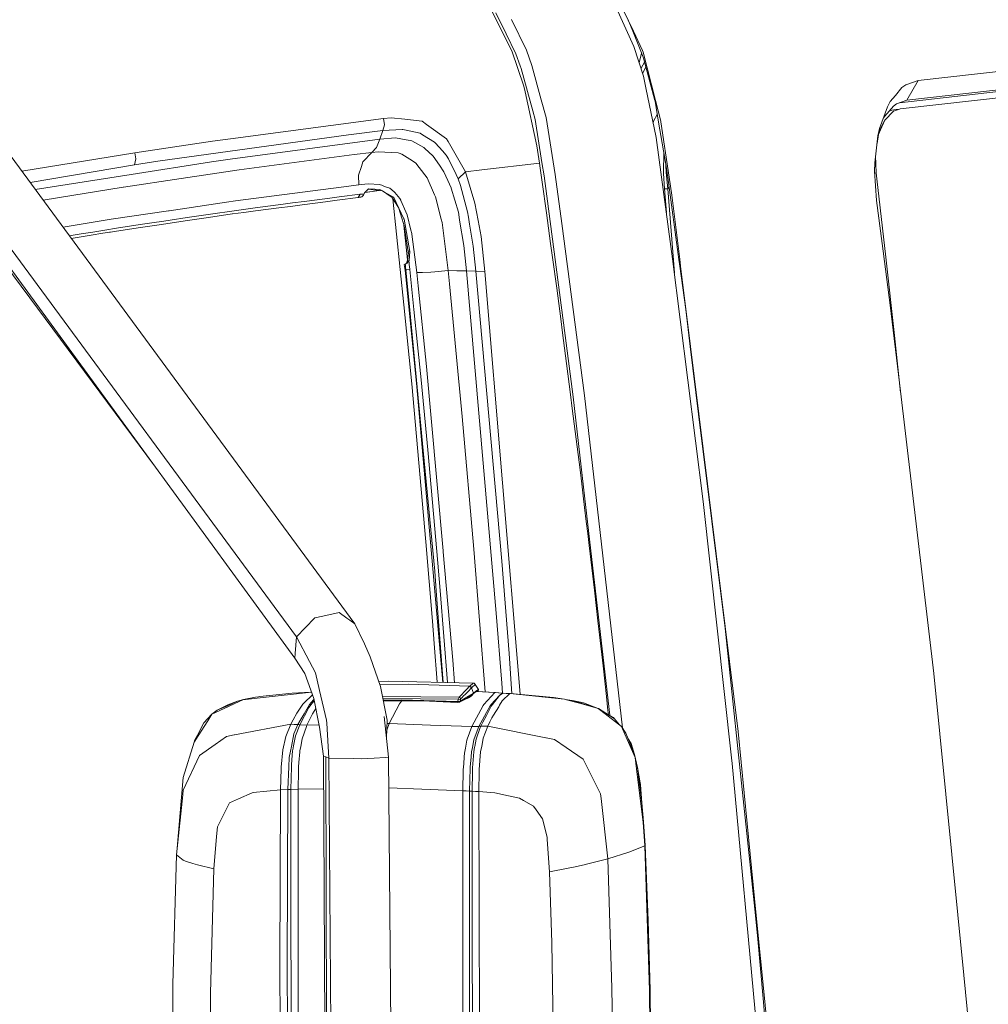
# Model space of a CAD drawing. Units: millimetres. Extents: x -324 to 5512, y 234 to 3322.
# Drawn here: x 2415 to 2813, y 2606 to 3010 of the extents above; entities that cross this region are included whole.
import ezdxf

# ---------------------------------------------------------------- set-up
doc = ezdxf.new("R2010")
doc.units = ezdxf.units.MM
doc.layers.add('1', color=7, linetype='Continuous', true_color=0xffffff)

msp = doc.modelspace()

# ---------------------------------------------------------------- linework, layer by layer
at = {"layer": '1', "color": 18, "linetype": 'Continuous', "lineweight": 13}
for p, q in [((2658.851622, 3022.124699), (2666.906355, 3005.327514)), ((2658.851622, 3022.124699), (2664.931474, 3009.612849)), ((2608.1442, 3014.98585), (2610.934323, 3009.39708)), ((2659.912048, 3015.058449), (2667.108057, 2999.021819)), ((2614.687665, 3004.154971), (2610.455929, 3012.797406)), ((2623.008384, 2997.519424), (2616.866512, 3010.061434)), ((2664.931474, 3009.612849), (2664.378734, 3010.598566)), ((3076.83052, 3009.967735), (2776.111755, 2975.895312)), ((2610.934323, 3009.39708), (2616.994953, 2997.256687)), ((2665.324649, 3008.625973), (2664.931474, 3009.612849)), ((2666.906355, 3005.327514), (2664.931474, 3009.612849)), ((2666.671394, 3005.245617), (2665.324649, 3008.625973)), ((2776.361985, 2973.379186), (3096.85917, 3009.6926)), ((2618.647276, 2996.067932), (2614.687665, 3004.154971)), ((2666.671394, 3005.245617), (2670.205815, 2996.374181)), ((2666.906355, 3005.327514), (2670.709131, 2997.397473)), ((2939.184202, 3002.673557), (2783.758922, 2985.022476)), ((2671.016528, 2986.802867), (2667.108057, 2999.021819)), ((2779.157443, 2976.936748), (2983.031703, 3000.06645)), ((2621.95467, 2982.769063), (2616.994953, 2997.256687)), ((2618.647276, 2996.067932), (2620.495429, 2991.071513)), ((2625.314532, 2991.284659), (2623.008384, 2997.519424)), ((2670.253688, 2996.254027), (2669.243269, 2992.346559)), ((2670.205815, 2996.374181), (2671.077578, 2994.186213)), ((2670.709131, 2997.397473), (2670.889868, 2996.689012)), ((2670.889868, 2996.689012), (2675.943507, 2976.88227)), ((2675.729377, 2976.850083), (2671.077578, 2994.186213)), ((2620.89484, 2989.991596), (2620.495429, 2991.071513)), ((2625.601074, 2972.5719), (2620.89484, 2989.991596)), ((2629.130973, 2977.162769), (2625.314532, 2991.284659)), ((2670.014724, 2989.934778), (2670.115603, 2990.120938)), ((2670.115603, 2990.120938), (2671.489018, 2992.652874)), ((2670.646504, 2987.959662), (2672.069163, 2990.490814)), ((2671.016528, 2986.802867), (2672.002016, 2982.052377)), ((2621.95467, 2982.769063), (2622.482894, 2980.359724)), ((2676.224483, 2961.696318), (2672.002016, 2982.052377)), ((2777.095271, 2982.164195), (2774.413927, 2978.963187)), ((2777.095271, 2982.164195), (2778.652055, 2983.254841)), ((2783.758922, 2985.022476), (2778.652055, 2983.254841)), ((2779.157443, 2976.936748), (2783.758922, 2985.022476)), ((2622.482894, 2980.359724), (2627.336024, 2958.226374)), ((2772.266312, 2976.399591), (2774.413927, 2978.963187)), ((2631.10227, 2969.868353), (2629.130973, 2977.162769)), ((2675.795896, 2976.602009), (2675.729377, 2976.850083)), ((2675.795896, 2976.602009), (2677.284522, 2967.929175)), ((2675.943507, 2976.88227), (2678.125276, 2968.331149)), ((2767.906187, 2965.325287), (2771.122558, 2974.287083)), ((2770.123048, 2970.450809), (2773.593379, 2974.576881)), ((2771.122558, 2974.287083), (2772.266312, 2976.399591)), ((2773.593379, 2974.576881), (2774.891628, 2975.478104)), ((2779.157443, 2976.936748), (2774.891628, 2975.478104)), ((2501.559543, 2961.183837), (2564.342218, 2969.446948)), ((2567.486072, 2969.788006), (2564.342218, 2969.446948)), ((2564.342218, 2969.446948), (2564.737937, 2966.931632)), ((2567.486072, 2969.788006), (2573.108362, 2969.143083)), ((2626.561834, 2969.016126), (2625.601074, 2972.5719)), ((2634.852937, 2946.512511), (2631.10227, 2969.868353)), ((2675.229712, 2968.406966), (2676.731354, 2971.151968)), ((2769.390224, 2969.460268), (2769.570826, 2969.794324)), ((2769.570826, 2969.794324), (2770.123048, 2970.450809)), ((2770.016415, 2968.842795), (2773.622943, 2972.458413)), ((2771.763839, 2972.401638), (2772.964729, 2972.95492)), ((2773.797376, 2973.058751), (2772.964729, 2972.95492)), ((2776.135816, 2973.353556), (2773.622943, 2972.458413)), ((2773.797376, 2973.058751), (2774.664326, 2973.167112)), ((2776.123768, 2973.349264), (2774.664326, 2973.167112)), ((2776.135816, 2973.353556), (2776.361985, 2973.379186)), ((2552.668775, 2762.060454), (2402.237272, 2966.513684)), ((2564.120146, 2964.513948), (2564.737937, 2966.931632)), ((2580.192046, 2968.330434), (2573.108362, 2969.143083)), ((2580.192046, 2968.330434), (2582.028052, 2967.013171)), ((2590.262784, 2961.104682), (2582.028052, 2967.013171)), ((2626.561834, 2969.016126), (2629.381998, 2951.440862)), ((2674.994927, 2967.623878), (2675.229712, 2968.406966)), ((2677.284522, 2967.929175), (2680.245592, 2950.678637)), ((2678.159235, 2968.106678), (2678.125276, 2968.331149)), ((2678.159235, 2968.106678), (2681.606395, 2945.336154)), ((2770.016415, 2968.842795), (2768.146647, 2965.084722)), ((2768.295644, 2964.866808), (2770.016415, 2968.842795)), ((2549.966369, 2962.7965), (2471.798456, 2951.932361)), ((2549.966369, 2962.7965), (2564.120146, 2964.513948)), ((2564.120146, 2964.513948), (2562.89169, 2961.04615)), ((2562.89169, 2961.04615), (2569.376996, 2961.519769)), ((2564.120146, 2964.513948), (2572.108915, 2964.962414)), ((2573.656531, 2960.755875), (2569.376996, 2961.519769)), ((2572.108915, 2964.962414), (2572.328644, 2964.974811)), ((2572.328644, 2964.974811), (2575.620281, 2964.247754)), ((2579.404908, 2963.411739), (2575.620281, 2964.247754)), ((2580.449281, 2962.775281), (2579.404908, 2963.411739)), ((2585.314354, 2959.809831), (2580.449281, 2962.775281)), ((2680.384217, 2931.193521), (2676.224483, 2961.696318)), ((2765.907182, 2951.275995), (2767.242594, 2962.400725)), ((2766.866345, 2959.26636), (2767.46182, 2962.940386)), ((2767.242594, 2962.400725), (2767.906187, 2965.325287)), ((2767.46182, 2962.940386), (2768.146647, 2965.084722)), ((2767.46182, 2962.940386), (2768.295644, 2964.866808)), ((2528.717559, 2756.789317), (2379.762439, 2959.026983)), ((2462.403486, 2955.387047), (2494.298898, 2960.108927)), ((2501.559543, 2961.183837), (2494.298898, 2960.108927)), ((2501.488419, 2952.807238), (2562.89169, 2961.04615)), ((2559.565826, 2955.531052), (2561.482987, 2957.62389)), ((2562.89169, 2961.04615), (2561.482987, 2957.62389)), ((2573.656531, 2960.755875), (2575.263543, 2960.469058)), ((2575.976147, 2960.341981), (2575.263543, 2960.469058)), ((2580.930541, 2957.613399), (2575.976147, 2960.341981)), ((2580.930541, 2957.613399), (2581.527265, 2957.050135)), ((2585.314354, 2959.809831), (2585.755011, 2959.317973)), ((2588.603867, 2956.137588), (2585.755011, 2959.317973)), ((2590.262784, 2961.104682), (2590.907423, 2959.988168)), ((2598.038046, 2947.6388), (2590.907423, 2959.988168)), ((2628.391003, 2951.081684), (2627.336024, 2958.226374)), ((2415.984182, 2947.830097), (2462.403486, 2955.387047)), ((2462.81031, 2952.872923), (2462.403486, 2955.387047)), ((2552.313233, 2954.649141), (2505.109511, 2948.362759)), ((2552.313233, 2954.649141), (2559.565826, 2955.531052)), ((2559.565826, 2955.531052), (2555.943491, 2951.745084)), ((2559.565826, 2955.531052), (2562.159511, 2955.818107)), ((2570.34689, 2955.384305), (2562.159511, 2955.818107)), ((2570.799666, 2955.240777), (2570.34689, 2955.384305)), ((2571.91599, 2954.886248), (2570.799666, 2955.240777)), ((2571.91599, 2954.886248), (2576.333812, 2952.066472)), ((2582.834883, 2955.815723), (2581.527265, 2957.050135)), ((2582.834883, 2955.815723), (2584.699964, 2954.05536)), ((2587.299442, 2950.256875), (2584.699964, 2954.05536)), ((2588.603867, 2956.137588), (2590.122996, 2954.441598)), ((2591.079785, 2952.973297), (2590.122996, 2954.441598)), ((2679.373198, 2955.761012), (2679.280041, 2946.95442)), ((2766.491322, 2947.117021), (2766.274691, 2954.337554)), ((2527.987897, 2748.027852), (2380.350856, 2950.376323)), ((2462.2154, 2950.466445), (2419.397196, 2943.19143)), ((2493.885342, 2951.704791), (2460.801045, 2946.481994)), ((2462.2154, 2950.466445), (2462.81031, 2952.872923)), ((2462.2154, 2950.466445), (2462.216499, 2950.466802)), ((2462.81031, 2952.872923), (2462.216499, 2950.466802)), ((2471.798456, 2951.932361), (2462.216499, 2950.466802)), ((2501.488419, 2952.807238), (2493.885342, 2951.704791)), ((2554.125475, 2946.231654), (2555.314062, 2949.836066)), ((2555.314062, 2949.836066), (2555.314163, 2949.836305)), ((2555.943491, 2951.745084), (2555.314163, 2949.836305)), ((2576.333812, 2952.066472), (2577.706723, 2951.190164)), ((2581.361676, 2946.381142), (2577.706723, 2951.190164)), ((2589.165492, 2947.530082), (2587.299442, 2950.256875)), ((2591.079785, 2952.973297), (2594.20172, 2946.427515)), ((2628.391003, 2951.081684), (2604.690997, 2948.393515)), ((2628.391003, 2951.081684), (2628.671816, 2949.100902)), ((2630.270651, 2945.902756), (2629.381998, 2951.440862)), ((2680.988057, 2945.244482), (2680.245592, 2950.678637)), ((2680.272042, 2950.485048), (2680.342926, 2947.377971)), ((2765.907182, 2951.275995), (2765.823839, 2947.915485)), ((2470.391073, 2826.968944), (2380.509077, 2948.049715)), ((2421.536807, 2940.283459), (2460.800624, 2946.481874)), ((2460.801045, 2946.481994), (2460.800624, 2946.481874)), ((2505.109511, 2948.362759), (2481.414283, 2944.91165)), ((2554.20748, 2942.259362), (2554.125475, 2946.231654)), ((2581.361676, 2946.381142), (2582.314758, 2945.12718)), ((2589.165492, 2947.530082), (2590.763143, 2944.003156)), ((2595.027132, 2944.696834), (2594.20172, 2946.427515)), ((2598.038046, 2947.6388), (2595.027132, 2944.696834)), ((2604.690997, 2948.393515), (2598.038046, 2947.6388)), ((2601.92929, 2934.683612), (2598.038046, 2947.6388)), ((2628.671816, 2949.100902), (2629.076196, 2946.22772)), ((2629.479399, 2943.354299), (2629.076196, 2946.22772)), ((2630.270651, 2945.902756), (2639.29992, 2877.353957)), ((2637.510782, 2926.334789), (2634.852937, 2946.512511)), ((2679.280041, 2946.95442), (2679.663627, 2940.608552)), ((2680.342926, 2947.377971), (2681.020973, 2940.646699)), ((2685.578196, 2911.644509), (2680.988057, 2945.244482)), ((2681.606395, 2945.336154), (2682.705401, 2938.076427)), ((2766.615538, 2935.837558), (2765.823839, 2947.915485)), ((2765.881171, 2947.040845), (2766.491322, 2947.117021)), ((2766.769393, 2944.754413), (2766.491322, 2947.117021)), ((2436.481906, 2937.886527), (2457.640736, 2941.27517)), ((2457.698306, 2941.283872), (2457.640736, 2941.27517)), ((2457.698306, 2941.283872), (2481.414283, 2944.91165)), ((2503.606482, 2935.684135), (2546.967516, 2941.318562)), ((2546.967516, 2941.318562), (2554.20748, 2942.259362)), ((2554.20748, 2942.259362), (2556.722513, 2942.498854)), ((2558.393846, 2942.657998), (2556.722513, 2942.498854)), ((2558.393846, 2942.657998), (2562.649047, 2942.439726)), ((2562.649047, 2942.439726), (2563.685125, 2942.050984)), ((2563.685125, 2942.050984), (2564.862671, 2941.609075)), ((2566.960613, 2940.822056), (2564.862671, 2941.609075)), ((2582.314758, 2945.12718), (2585.382423, 2938.128999)), ((2592.092281, 2941.069057), (2590.763143, 2944.003156)), ((2595.997153, 2941.92653), (2595.027132, 2944.696834)), ((2598.860277, 2931.144169), (2595.997153, 2941.92653)), ((2629.479399, 2943.354299), (2631.230993, 2930.770686)), ((2681.523059, 2941.32825), (2681.020973, 2940.646699)), ((2770.471109, 2912.627747), (2766.769393, 2944.754413)), ((2436.481906, 2937.886527), (2424.750013, 2935.916352)), ((2541.376727, 2936.704686), (2546.148706, 2937.301686)), ((2554.79818, 2938.359073), (2546.148706, 2937.301686)), ((2554.003434, 2937.062314), (2554.79818, 2938.359073)), ((2554.530749, 2937.125852), (2554.267129, 2937.094143)), ((2554.530749, 2937.125852), (2554.79444, 2937.157562)), ((2555.058012, 2937.189272), (2554.79444, 2937.157562)), ((2555.061871, 2938.390782), (2554.79818, 2938.359073)), ((2555.058951, 2937.189749), (2555.058012, 2937.189272)), ((2555.491349, 2937.359979), (2555.058951, 2937.189749)), ((2555.325618, 2938.422611), (2555.061871, 2938.390782)), ((2555.589309, 2938.454321), (2555.325618, 2938.422611)), ((2556.204563, 2938.067367), (2555.491349, 2937.359979)), ((2555.589309, 2938.454321), (2555.852952, 2938.48603)), ((2556.448126, 2938.557675), (2555.852952, 2938.48603)), ((2556.448126, 2938.557675), (2556.204563, 2938.067367)), ((2556.494845, 2938.691428), (2556.448126, 2938.557675)), ((2556.585765, 2938.952258), (2556.494845, 2938.691428)), ((2558.261378, 2940.619042), (2556.585765, 2938.952258)), ((2562.611475, 2939.948899), (2556.789568, 2939.154987)), ((2562.546225, 2939.957275), (2556.809592, 2939.174906)), ((2560.157506, 2940.263918), (2558.161893, 2940.520081)), ((2560.826199, 2940.483263), (2558.261378, 2940.619042)), ((2560.157506, 2940.263918), (2563.911954, 2939.781955)), ((2562.900504, 2940.373233), (2560.826199, 2940.483263)), ((2568.261499, 2937.338879), (2562.900504, 2940.373233)), ((2567.591576, 2937.351754), (2563.911954, 2939.781955)), ((2566.960613, 2940.822056), (2568.738198, 2939.405134)), ((2567.591576, 2937.351754), (2567.77875, 2937.228372)), ((2567.77875, 2937.228372), (2570.504686, 2932.939103)), ((2568.261499, 2937.338879), (2568.669224, 2937.10809)), ((2572.791437, 2928.301385), (2568.669224, 2937.10809)), ((2569.073191, 2939.137986), (2568.738198, 2939.405134)), ((2569.073191, 2939.137986), (2571.032854, 2936.686566)), ((2585.382423, 2938.128999), (2585.718183, 2937.363198)), ((2585.718183, 2937.363198), (2588.041423, 2928.219726)), ((2592.157698, 2940.924933), (2592.092281, 2941.069057)), ((2595.096855, 2930.987885), (2592.157698, 2940.924933)), ((2681.020973, 2940.646699), (2679.663627, 2940.608552)), ((2679.663627, 2940.608552), (2680.43259, 2930.838815)), ((2681.020973, 2940.646699), (2683.73579, 2906.154766)), ((2682.705401, 2938.076427), (2685.965402, 2911.705544)), ((2499.916136, 2935.135773), (2476.427721, 2931.645205)), ((2503.606482, 2935.684135), (2499.916136, 2935.135773)), ((2512.671984, 2932.920387), (2522.254345, 2934.21953)), ((2521.418256, 2932.797006), (2526.200096, 2933.422974)), ((2522.254345, 2934.21953), (2527.040153, 2934.855035)), ((2526.200096, 2933.422974), (2530.981988, 2934.048822)), ((2527.040153, 2934.855035), (2531.822441, 2935.481241)), ((2540.545598, 2935.300639), (2530.981988, 2934.048822)), ((2531.822441, 2935.481241), (2541.376727, 2936.704686)), ((2540.545598, 2935.300639), (2545.327436, 2935.926726)), ((2554.003434, 2937.062314), (2545.327436, 2935.926726)), ((2554.267129, 2937.094143), (2554.003434, 2937.062314)), ((2572.783584, 2893.022826), (2568.277544, 2936.443519)), ((2571.032854, 2936.686566), (2571.466411, 2935.978821)), ((2571.548639, 2935.84471), (2571.466411, 2935.978821)), ((2571.548639, 2935.84471), (2573.532274, 2931.195071)), ((2601.92929, 2934.683612), (2603.201462, 2927.630475)), ((2766.615538, 2935.837558), (2768.936305, 2918.169072)), ((2476.217536, 2931.613853), (2452.607712, 2928.105405)), ((2476.427721, 2931.645205), (2476.217536, 2931.613853)), ((2483.839078, 2928.813627), (2488.653742, 2929.519108)), ((2488.653742, 2929.519108), (2493.464625, 2930.216363)), ((2502.289331, 2930.289915), (2492.649045, 2928.853562)), ((2493.464625, 2930.216363), (2503.075563, 2931.58572)), ((2502.289331, 2930.289915), (2502.464604, 2930.316022)), ((2502.464604, 2930.316022), (2507.072632, 2930.91934)), ((2507.875551, 2932.257464), (2503.075563, 2931.58572)), ((2511.854474, 2931.54507), (2507.072632, 2930.91934)), ((2507.875551, 2932.257464), (2512.671984, 2932.920387)), ((2521.418256, 2932.797006), (2511.854474, 2931.54507)), ((2571.990719, 2928.111365), (2570.504686, 2932.939103)), ((2574.063855, 2929.949096), (2573.532274, 2931.195071)), ((2574.063855, 2929.949096), (2575.598361, 2923.710754)), ((2595.249502, 2930.071524), (2595.096855, 2930.987885)), ((2595.635412, 2927.756479), (2595.249502, 2930.071524)), ((2598.860277, 2931.144169), (2599.206573, 2928.994348)), ((2631.230993, 2930.770686), (2632.960214, 2918.183973)), ((2680.384217, 2931.193521), (2683.013125, 2911.916426)), ((2452.607712, 2928.105405), (2432.902911, 2924.835652)), ((2454.873679, 2924.416235), (2464.543792, 2925.912431)), ((2463.727927, 2924.544266), (2468.548106, 2925.262502)), ((2464.543792, 2925.912431), (2469.373258, 2926.649144)), ((2473.368457, 2925.980618), (2468.548106, 2925.262502)), ((2469.373258, 2926.649144), (2474.198839, 2927.378466)), ((2473.368457, 2925.980618), (2483.008811, 2927.416971)), ((2474.198839, 2927.378466), (2476.906864, 2927.781513)), ((2483.839078, 2928.813627), (2476.906864, 2927.781513)), ((2487.828991, 2928.135445), (2483.008811, 2927.416971)), ((2487.828991, 2928.135445), (2492.649045, 2928.853562)), ((2572.824279, 2925.403288), (2571.990719, 2928.111365)), ((2572.729044, 2925.712687), (2574.237444, 2911.482084)), ((2572.846392, 2928.184083), (2572.791437, 2928.301385)), ((2574.554591, 2914.753726), (2572.824279, 2925.403288)), ((2575.229572, 2914.86161), (2572.846392, 2928.184083)), ((2588.041423, 2928.219726), (2588.394782, 2926.82915)), ((2588.793552, 2924.581697), (2588.394782, 2926.82915)), ((2597.356206, 2917.429617), (2595.635412, 2927.756479)), ((2599.206573, 2928.994348), (2599.665662, 2926.144173)), ((2601.121647, 2917.103222), (2599.665662, 2926.144173)), ((2604.395686, 2921.009233), (2603.201462, 2927.630475)), ((2646.802215, 2855.79603), (2637.510782, 2926.334789)), ((2435.483276, 2921.328647), (2440.340189, 2922.116568)), ((2439.554362, 2920.801928), (2444.402745, 2921.579054)), ((2440.340189, 2922.116568), (2445.188439, 2922.890952)), ((2444.402745, 2921.579054), (2449.251292, 2922.35606)), ((2445.188439, 2922.890952), (2450.032858, 2923.657349)), ((2452.022111, 2922.800234), (2449.251292, 2922.35606)), ((2454.873679, 2924.416235), (2450.032858, 2923.657349)), ((2452.022111, 2922.800234), (2452.434955, 2922.861626)), ((2452.434955, 2922.861626), (2454.087569, 2923.107913)), ((2463.727927, 2924.544266), (2454.087569, 2923.107913)), ((2575.598361, 2923.710754), (2575.964065, 2922.224214)), ((2575.964065, 2922.224214), (2575.999661, 2921.958735)), ((2575.999661, 2921.958735), (2578.101194, 2906.267932)), ((2588.793552, 2924.581697), (2590.883611, 2907.133034)), ((2606.013885, 2906.746796), (2604.395686, 2921.009233)), ((2439.554362, 2920.801928), (2436.259386, 2920.273828)), ((2598.414561, 2906.916073), (2597.356206, 2917.429617)), ((2602.237446, 2906.829408), (2601.121647, 2917.103222)), ((2632.960214, 2918.183973), (2633.742666, 2912.433555)), ((2772.264375, 2892.831853), (2768.936305, 2918.169072)), ((2574.193573, 2911.117246), (2574.590171, 2914.41541)), ((2574.446981, 2915.416031), (2574.57114, 2914.257149)), ((2575.229572, 2914.86161), (2574.554591, 2914.753726)), ((2574.590171, 2914.41541), (2574.554591, 2914.753726)), ((2574.868607, 2911.224416), (2575.229572, 2914.86161)), ((2573.340381, 2909.72977), (2572.912829, 2909.479549)), ((2572.958978, 2908.890655), (2572.912829, 2909.479549)), ((2573.062571, 2908.750227), (2572.958978, 2908.890655)), ((2573.340381, 2909.72977), (2574.019065, 2910.06296)), ((2573.340381, 2909.72977), (2573.386057, 2909.30908)), ((2573.386057, 2909.30908), (2573.469533, 2908.538869)), ((2573.834991, 2909.972591), (2573.866008, 2910.078576)), ((2573.866008, 2910.078576), (2574.113971, 2910.925796)), ((2574.019065, 2910.06296), (2574.105321, 2910.171559)), ((2574.105321, 2910.171559), (2574.789005, 2911.033323)), ((2574.113971, 2910.925796), (2574.193573, 2911.117246)), ((2574.113971, 2910.925796), (2574.789005, 2911.033323)), ((2574.868607, 2911.224416), (2574.193573, 2911.117246)), ((2574.789005, 2911.033323), (2574.868607, 2911.224416)), ((2574.877499, 2910.219124), (2574.789005, 2911.033323)), ((2574.961083, 2909.448674), (2574.877499, 2910.219124)), ((2574.961083, 2909.448674), (2575.044612, 2908.678463)), ((2633.742666, 2912.433555), (2635.439297, 2899.841717)), ((2695.509358, 2812.286547), (2683.013125, 2911.916426)), ((2685.578196, 2911.644509), (2685.960157, 2908.848575)), ((2685.960157, 2908.848575), (2688.384427, 2891.10308)), ((2686.311661, 2908.904841), (2685.965402, 2911.705544)), ((2686.311661, 2908.904841), (2690.381719, 2875.981024)), ((2774.02745, 2880.484751), (2770.471109, 2912.627747)), ((2573.232969, 2907.177379), (2573.062571, 2908.750227)), ((2573.232969, 2907.177379), (2573.598555, 2907.34773)), ((2578.109509, 2859.313062), (2573.232969, 2907.177379)), ((2573.469533, 2908.538869), (2573.592914, 2907.399228)), ((2573.598555, 2907.34773), (2573.592914, 2907.399228)), ((2573.598555, 2907.34773), (2573.953768, 2907.397559)), ((2575.17275, 2890.886119), (2573.598555, 2907.34773)), ((2575.115474, 2907.485535), (2573.953768, 2907.397559)), ((2575.167993, 2907.538703), (2575.044612, 2908.678463)), ((2575.115474, 2907.485535), (2575.173883, 2907.484701)), ((2575.173883, 2907.484701), (2575.167993, 2907.538703)), ((2576.893186, 2891.03668), (2575.173883, 2907.484701)), ((2578.101194, 2906.267932), (2580.421975, 2906.284979)), ((2578.101194, 2906.267932), (2578.663526, 2900.834968)), ((2580.421975, 2906.284979), (2583.745396, 2906.483939)), ((2585.398948, 2906.583121), (2583.745396, 2906.483939)), ((2590.883611, 2907.133034), (2585.398948, 2906.583121)), ((2590.883611, 2907.133034), (2591.426714, 2901.682427)), ((2594.458645, 2907.013228), (2590.883611, 2907.133034)), ((2598.414561, 2906.916073), (2594.458645, 2907.013228)), ((2598.414561, 2906.916073), (2610.656863, 2766.450456)), ((2602.237446, 2906.829408), (2598.414561, 2906.916073)), ((2612.984909, 2787.894776), (2602.237446, 2906.829408)), ((2606.013885, 2906.746796), (2602.237446, 2906.829408)), ((2606.013885, 2906.746796), (2620.462294, 2733.224716)), ((2578.663526, 2900.834968), (2582.087727, 2867.749384)), ((2591.426714, 2901.682427), (2596.637359, 2847.235492)), ((2635.439297, 2899.841717), (2637.113517, 2887.246778)), ((2575.94773, 2860.615304), (2572.783584, 2893.022826)), ((2776.447905, 2857.599666), (2772.264375, 2892.831853)), ((2576.549636, 2876.489213), (2575.17275, 2890.886119)), ((2576.893186, 2891.03668), (2578.359923, 2876.648834)), ((2690.251468, 2875.958374), (2688.384427, 2891.10308)), ((2637.113517, 2887.246778), (2637.870727, 2881.49338)), ((2637.870727, 2881.49338), (2639.512358, 2868.893555)), ((2578.359923, 2876.648834), (2579.792535, 2862.256101)), ((2642.213805, 2855.232766), (2639.29992, 2877.353957)), ((2774.02745, 2880.484751), (2776.513208, 2857.0497)), ((2576.549636, 2876.489213), (2577.926448, 2862.092307)), ((2693.671657, 2848.215392), (2690.251468, 2875.958374)), ((2693.811638, 2848.235658), (2690.381719, 2875.981024)), ((2639.512358, 2868.893555), (2641.131571, 2856.290629)), ((2582.087727, 2867.749384), (2583.994126, 2846.496036)), ((2578.945996, 2828.183701), (2575.94773, 2860.615304)), ((2580.680197, 2833.297899), (2577.926448, 2862.092307)), ((2579.792535, 2862.256101), (2582.556082, 2833.456686)), ((2578.109509, 2859.313062), (2588.724594, 2738.07868)), ((2790.212287, 2741.679123), (2776.447905, 2857.599666)), ((2641.131571, 2856.290629), (2641.863598, 2850.53449)), ((2645.494474, 2826.607993), (2642.213805, 2855.232766)), ((2646.802215, 2855.79603), (2662.432124, 2719.422175)), ((2641.863598, 2850.53449), (2643.450221, 2837.926915)), ((2693.811638, 2848.235658), (2709.926067, 2717.882862)), ((2583.994126, 2846.496036), (2588.873854, 2792.098215)), ((2601.464218, 2792.746356), (2596.637359, 2847.235492)), ((2693.671657, 2848.215392), (2704.505054, 2760.339489)), ((2643.450221, 2837.926915), (2645.014419, 2825.316718)), ((2585.419273, 2783.742121), (2580.680197, 2833.297899)), ((2582.556082, 2833.456686), (2586.251168, 2791.87124)), ((2581.77829, 2795.729211), (2578.945996, 2828.183701)), ((2645.014419, 2825.316718), (2645.72121, 2819.557836)), ((2645.494474, 2826.607993), (2647.823317, 2806.288412)), ((2645.72121, 2819.557836), (2646.314873, 2814.690521)), ((2646.314873, 2814.690521), (2646.905093, 2809.822967)), ((2707.157715, 2707.163146), (2695.509358, 2812.286547)), ((2646.905093, 2809.822967), (2647.599263, 2804.063013)), ((2647.599263, 2804.063013), (2648.182301, 2799.194506)), ((2657.182638, 2724.62721), (2647.823317, 2806.288412)), ((2584.444447, 2763.253382), (2581.77829, 2795.729211)), ((2648.182301, 2799.194506), (2648.761897, 2794.325521)), ((2586.251168, 2791.87124), (2587.67896, 2775.802901)), ((2588.90695, 2791.728666), (2588.873854, 2792.098215)), ((2588.90695, 2791.728666), (2592.899641, 2747.218957)), ((2601.464218, 2792.746356), (2606.087411, 2734.162258)), ((2648.761897, 2794.325521), (2649.443446, 2788.564375)), ((2612.984909, 2787.894776), (2615.979528, 2749.907604)), ((2649.443446, 2788.564375), (2650.919942, 2775.942734)), ((2585.419273, 2783.742121), (2586.026883, 2775.689533)), ((2588.864523, 2738.075316), (2586.026883, 2775.689533)), ((2587.67896, 2775.802901), (2590.681125, 2738.031641)), ((2650.919942, 2775.942734), (2652.374117, 2763.31847)), ((2536.112545, 2764.388731), (2528.717559, 2756.789317)), ((2536.112545, 2764.388731), (2536.248658, 2764.528563)), ((2539.517312, 2765.247872), (2536.248658, 2764.528563)), ((2539.517312, 2765.247872), (2546.169693, 2766.711762)), ((2546.169693, 2766.711762), (2549.352052, 2764.43415)), ((2549.352052, 2764.43415), (2550.527567, 2763.59289)), ((2552.668775, 2762.060454), (2550.527567, 2763.59289)), ((2612.89159, 2737.808636), (2610.656863, 2766.450456)), ((2552.668775, 2762.060454), (2556.578608, 2753.965369)), ((2584.444447, 2763.253382), (2585.151037, 2754.067471)), ((2652.374117, 2763.31847), (2653.030543, 2757.554283)), ((2704.505054, 2760.339489), (2707.94542, 2727.746835)), ((2528.717559, 2756.789317), (2528.152501, 2750.004223)), ((2528.717559, 2756.789317), (2534.011386, 2746.61099)), ((2653.030543, 2757.554283), (2654.45192, 2744.926086)), ((2556.578608, 2753.965369), (2558.899092, 2748.606494)), ((2585.151037, 2754.067471), (2586.376758, 2738.135128)), ((2527.987897, 2748.027852), (2528.152501, 2750.004223)), ((2527.987897, 2748.027852), (2532.145729, 2741.722217)), ((2558.899092, 2748.606494), (2563.197354, 2736.409953)), ((2617.082992, 2733.466036), (2615.979528, 2749.907604)), ((2536.42809, 2741.963973), (2534.011386, 2746.61099)), ((2592.899641, 2747.218957), (2593.54246, 2737.962848)), ((2654.45192, 2744.926086), (2655.850856, 2732.295564)), ((2535.769521, 2731.440595), (2532.145729, 2741.722217)), ((2538.137561, 2734.778753), (2536.42809, 2741.963973)), ((2790.212287, 2741.679123), (2802.476926, 2617.936542)), ((2562.458673, 2738.505999), (2566.584727, 2738.610974)), ((2562.911611, 2737.220765), (2574.624097, 2737.386396)), ((2565.959541, 2722.580185), (2563.197354, 2736.409953)), ((2601.245819, 2737.777641), (2566.584727, 2738.610974)), ((2599.756209, 2736.574462), (2574.624097, 2737.386396)), ((2595.367348, 2732.065668), (2598.627655, 2735.329857)), ((2599.672629, 2736.490121), (2598.627655, 2735.329857)), ((2600.491015, 2735.916486), (2598.931028, 2734.201661)), ((2599.756209, 2736.574462), (2599.672629, 2736.490121)), ((2599.672629, 2736.490121), (2600.491015, 2735.916486)), ((2601.245819, 2737.777641), (2599.756209, 2736.574462)), ((2599.756209, 2736.574462), (2600.572324, 2735.998979)), ((2600.572324, 2735.998979), (2600.491015, 2735.916486)), ((2600.491015, 2735.916486), (2601.269378, 2733.612826)), ((2602.020389, 2737.178555), (2600.572324, 2735.998979)), ((2601.245819, 2737.777641), (2601.534484, 2737.718931)), ((2601.534484, 2737.718931), (2601.828648, 2737.480154)), ((2602.020389, 2737.178555), (2601.828648, 2737.480154)), ((2602.020389, 2737.178555), (2603.359094, 2735.155692)), ((2603.359094, 2735.155692), (2602.670891, 2734.801879)), ((2603.383472, 2735.16517), (2603.05043, 2735.622101)), ((2603.383472, 2735.16517), (2603.186761, 2734.330023)), ((2603.383472, 2735.16517), (2603.359094, 2735.155692)), ((2613.166984, 2733.730309), (2612.89159, 2737.808636)), ((2511.928141, 2731.993845), (2506.968279, 2731.032362)), ((2506.968279, 2731.032362), (2507.822514, 2731.125226)), ((2513.746836, 2731.767764), (2507.822514, 2731.125226)), ((2511.928141, 2731.993845), (2513.048412, 2732.235661)), ((2513.048412, 2732.235661), (2513.716914, 2732.305458)), ((2513.716914, 2732.305458), (2526.94024, 2733.685305)), ((2534.847402, 2734.056881), (2513.746836, 2731.767764)), ((2526.94024, 2733.685305), (2534.541236, 2734.144202)), ((2535.20719, 2733.03607), (2531.688949, 2729.554227)), ((2534.811742, 2734.158058), (2534.541236, 2734.144202)), ((2535.832367, 2731.120492), (2534.594844, 2729.680708)), ((2538.066037, 2719.743481), (2535.769521, 2731.440595)), ((2538.137561, 2734.778753), (2541.034198, 2722.602954)), ((2564.008116, 2732.350614), (2595.367348, 2732.065668)), ((2564.17593, 2731.5104), (2595.007738, 2731.23025)), ((2595.007738, 2731.23025), (2594.862087, 2730.280927)), ((2595.367348, 2732.065668), (2595.007738, 2731.23025)), ((2595.007738, 2731.23025), (2595.954797, 2730.98444)), ((2595.367348, 2732.065668), (2596.136546, 2731.441667)), ((2595.640337, 2730.123213), (2599.298848, 2731.71108)), ((2596.017054, 2731.225124), (2595.954797, 2730.98444)), ((2596.064171, 2731.329849), (2596.017054, 2731.225124)), ((2596.064171, 2731.329849), (2596.105611, 2731.398991)), ((2596.136546, 2731.441667), (2596.105611, 2731.398991)), ((2596.136546, 2731.441667), (2596.390477, 2731.692424)), ((2597.224815, 2731.230488), (2596.348493, 2730.714372)), ((2597.65674, 2731.129876), (2596.352255, 2730.514636)), ((2597.379541, 2732.669165), (2596.390477, 2731.692424)), ((2597.260026, 2731.25129), (2597.224815, 2731.230488)), ((2598.552859, 2732.012799), (2597.260026, 2731.25129)), ((2597.767135, 2733.052066), (2597.379541, 2732.669165)), ((2597.65674, 2731.129876), (2599.309376, 2731.909087)), ((2597.767135, 2733.052066), (2598.863831, 2734.135261)), ((2598.552859, 2732.012799), (2599.406099, 2732.087067)), ((2598.552859, 2732.012799), (2599.395676, 2732.081046)), ((2598.552859, 2732.012799), (2598.578079, 2732.027462)), ((2601.16387, 2733.550539), (2598.578079, 2732.027462)), ((2598.863831, 2734.135261), (2598.931028, 2734.201661)), ((2600.373363, 2732.472828), (2599.298848, 2731.71108)), ((2599.362998, 2731.934181), (2599.309376, 2731.909087)), ((2599.52814, 2732.012322), (2599.362998, 2731.934181)), ((2599.395676, 2732.081046), (2599.406099, 2732.087067)), ((2599.406099, 2732.087067), (2599.550439, 2732.172599)), ((2599.406099, 2732.087067), (2599.427169, 2732.099285)), ((2599.468677, 2732.123783), (2599.427169, 2732.099285)), ((2599.550439, 2732.172599), (2599.468677, 2732.123783)), ((2600.317991, 2732.671132), (2599.52814, 2732.012322)), ((2600.891223, 2733.14946), (2600.317991, 2732.671132)), ((2600.317991, 2732.671132), (2600.515327, 2732.836655)), ((2600.373363, 2732.472828), (2600.878259, 2732.938876)), ((2600.515327, 2732.836655), (2600.927895, 2733.193627)), ((2601.051996, 2733.283533), (2600.878259, 2732.938876)), ((2600.891223, 2733.14946), (2601.241878, 2733.44188)), ((2600.891223, 2733.14946), (2601.096442, 2733.358493)), ((2600.891223, 2733.14946), (2601.091331, 2733.353308)), ((2600.891223, 2733.14946), (2601.078308, 2733.34015)), ((2600.891223, 2733.14946), (2601.076228, 2733.338057)), ((2601.09382, 2733.35599), (2601.091331, 2733.353308)), ((2601.093306, 2733.355436), (2601.094285, 2733.356434)), ((2601.096442, 2733.358493), (2601.101568, 2733.363858)), ((2601.269378, 2733.612826), (2601.16387, 2733.550539)), ((2601.241878, 2733.44188), (2602.639867, 2734.629622)), ((2601.255736, 2733.528068), (2601.241878, 2733.44188)), ((2601.269378, 2733.612826), (2601.255736, 2733.528068)), ((2601.462363, 2733.830502), (2601.269378, 2733.612826)), ((2601.463033, 2733.831218), (2601.462363, 2733.830502)), ((2601.463033, 2733.831218), (2602.670891, 2734.801879)), ((2602.026894, 2734.108836), (2602.408638, 2734.351209)), ((2602.410306, 2734.400078), (2602.251837, 2734.251654)), ((2602.271908, 2734.264397), (2602.434962, 2734.412758)), ((2602.307392, 2734.347149), (2602.641529, 2734.518996)), ((2602.408638, 2734.351209), (2602.441846, 2734.365633)), ((2610.111257, 2733.905545), (2602.408638, 2734.351209)), ((2602.441846, 2734.365633), (2610.141522, 2733.920446)), ((2602.441846, 2734.365633), (2602.684422, 2734.359076)), ((2602.625929, 2734.360657), (2602.594531, 2734.494825)), ((2602.613842, 2734.607511), (2602.643287, 2734.63135)), ((2602.670891, 2734.801879), (2602.639867, 2734.629622)), ((2602.639867, 2734.629622), (2602.643287, 2734.63135)), ((2602.641529, 2734.518996), (2603.018677, 2734.824469)), ((2602.641529, 2734.518996), (2602.645351, 2734.360132)), ((2602.643287, 2734.63135), (2603.018677, 2734.824469)), ((2602.684422, 2734.359076), (2610.365203, 2733.914843)), ((2603.018677, 2734.824469), (2603.058603, 2734.337435)), ((2605.616583, 2729.075363), (2610.111257, 2733.905545)), ((2608.577913, 2728.98381), (2611.987857, 2732.723286)), ((2609.104803, 2729.000857), (2611.987857, 2732.723286)), ((2610.111257, 2733.905545), (2610.141522, 2733.920446)), ((2610.111257, 2733.905545), (2613.028517, 2733.713439)), ((2610.141522, 2733.920446), (2610.365203, 2733.914843)), ((2610.141522, 2733.920446), (2613.058372, 2733.7284)), ((2610.365203, 2733.914843), (2613.281949, 2733.722737)), ((2613.028517, 2733.713439), (2611.987857, 2732.723286)), ((2613.286225, 2733.696332), (2611.987857, 2732.723286)), ((2613.028517, 2733.713439), (2613.058372, 2733.7284)), ((2613.028517, 2733.713439), (2613.286225, 2733.696332)), ((2613.058372, 2733.7284), (2613.281949, 2733.722737)), ((2613.058372, 2733.7284), (2613.315976, 2733.711293)), ((2616.20131, 2733.501425), (2613.139509, 2730.524888)), ((2613.281949, 2733.722737), (2613.539553, 2733.70569)), ((2613.315976, 2733.711293), (2613.286225, 2733.696332)), ((2613.286225, 2733.696332), (2614.743827, 2733.598879)), ((2613.315976, 2733.711293), (2613.539553, 2733.70569)), ((2613.315976, 2733.711293), (2616.230531, 2733.516624)), ((2613.539553, 2733.70569), (2616.453884, 2733.510962)), ((2614.743827, 2733.598879), (2616.20131, 2733.501425)), ((2616.230531, 2733.516624), (2616.20131, 2733.501425)), ((2616.20131, 2733.501425), (2638.659736, 2731.22566)), ((2616.230531, 2733.516624), (2634.146793, 2731.901875)), ((2616.453884, 2733.510962), (2616.230531, 2733.516624)), ((2616.453884, 2733.510962), (2620.92018, 2733.192017)), ((2620.92018, 2733.192017), (2634.146793, 2731.901875)), ((2634.146793, 2731.901875), (2638.659736, 2731.22566)), ((2638.94797, 2731.146684), (2638.659736, 2731.22566)), ((2644.737615, 2729.561677), (2638.94797, 2731.146684)), ((2640.782623, 2730.842581), (2638.94797, 2731.146684)), ((2655.850856, 2732.295564), (2656.482039, 2726.529112)), ((2500.208622, 2728.727451), (2496.179747, 2726.67717)), ((2496.179747, 2726.67717), (2497.088446, 2727.081468)), ((2497.088446, 2727.081468), (2500.35605, 2728.535583)), ((2497.293467, 2726.554087), (2506.968279, 2731.032362)), ((2500.208622, 2728.727451), (2500.486562, 2728.800586)), ((2500.35605, 2728.535583), (2504.548258, 2730.401268)), ((2500.578929, 2728.824964), (2500.486562, 2728.800586)), ((2500.578929, 2728.824964), (2504.548258, 2730.401268)), ((2504.548258, 2730.401268), (2506.968279, 2731.032362)), ((2531.243735, 2729.113868), (2528.863073, 2725.482872)), ((2530.054344, 2720.698407), (2533.801699, 2727.811387)), ((2531.688949, 2729.554227), (2531.243735, 2729.113868)), ((2531.807534, 2725.199809), (2533.98993, 2728.977015)), ((2534.712328, 2728.986493), (2533.801699, 2727.811387)), ((2533.98993, 2728.977015), (2534.155767, 2729.170194)), ((2534.594844, 2729.680708), (2534.155767, 2729.170194)), ((2535.129454, 2729.524544), (2534.712328, 2728.986493)), ((2535.940282, 2730.570837), (2535.129454, 2729.524544)), ((2535.244798, 2725.259295), (2536.56972, 2727.364845)), ((2564.305853, 2730.859903), (2571.656438, 2730.933299)), ((2564.328276, 2730.747631), (2571.658427, 2730.820647)), ((2564.381749, 2730.479904), (2571.754178, 2730.55332)), ((2570.960513, 2729.235878), (2566.72304, 2721.210649)), ((2571.786201, 2730.359068), (2570.960513, 2729.235878)), ((2571.656438, 2730.933299), (2594.816772, 2730.281523)), ((2571.656438, 2730.933299), (2571.658427, 2730.820647)), ((2571.658427, 2730.820647), (2571.754178, 2730.55332)), ((2594.785264, 2730.170122), (2571.658427, 2730.820647)), ((2571.754178, 2730.55332), (2583.310222, 2730.338385)), ((2571.926636, 2730.550112), (2571.786201, 2730.359068)), ((2583.310222, 2730.338385), (2588.858431, 2730.156889)), ((2588.858431, 2730.156889), (2594.869456, 2729.903391)), ((2594.816772, 2730.281523), (2594.785264, 2730.170122)), ((2595.775498, 2730.242899), (2594.785264, 2730.170122)), ((2594.785264, 2730.170122), (2594.869456, 2729.903391)), ((2594.862087, 2730.280927), (2594.816772, 2730.281523)), ((2595.822415, 2730.41152), (2594.862087, 2730.280927)), ((2594.869456, 2729.903391), (2595.505176, 2730.003467)), ((2595.505176, 2730.003467), (2597.462027, 2730.913863)), ((2595.640337, 2730.123213), (2595.505176, 2730.003467)), ((2595.775498, 2730.242899), (2595.640337, 2730.123213)), ((2596.352255, 2730.514636), (2595.775498, 2730.242899)), ((2595.798796, 2730.326643), (2595.775498, 2730.242899)), ((2595.822415, 2730.41152), (2595.798796, 2730.326643)), ((2595.86685, 2730.430534), (2595.822415, 2730.41152)), ((2595.954797, 2730.98444), (2595.86685, 2730.430534)), ((2596.25887, 2730.661562), (2595.86685, 2730.430534)), ((2596.25887, 2730.661562), (2596.348493, 2730.714372)), ((2605.232282, 2728.662422), (2600.588722, 2719.949832)), ((2608.158225, 2728.5379), (2603.502391, 2720.031014)), ((2605.232282, 2728.662422), (2605.616583, 2729.075363)), ((2606.583147, 2724.517396), (2608.584916, 2728.329411)), ((2608.158125, 2728.537908), (2608.158229, 2728.537908)), ((2608.158129, 2728.537912), (2608.577913, 2728.98381)), ((2608.584916, 2728.329411), (2608.713595, 2728.495767)), ((2609.104803, 2729.000857), (2608.713595, 2728.495767)), ((2611.649228, 2728.103509), (2609.493477, 2724.60114)), ((2612.036778, 2728.733113), (2611.649228, 2728.103509)), ((2613.139509, 2730.524888), (2612.036778, 2728.733113)), ((2640.782623, 2730.842581), (2641.979536, 2730.651608)), ((2641.979536, 2730.651608), (2652.520893, 2727.453044)), ((2646.458416, 2729.653528), (2641.979536, 2730.651608)), ((2652.447386, 2727.450838), (2644.737615, 2729.561677)), ((2646.458416, 2729.653528), (2652.520893, 2727.453044)), ((2655.315606, 2725.223651), (2652.447386, 2727.450838)), ((2652.520893, 2727.453044), (2652.585803, 2727.433136)), ((2655.587716, 2725.524953), (2652.585803, 2727.433136)), ((2707.94542, 2727.746835), (2716.955332, 2642.391374)), ((2490.713282, 2721.533289), (2493.994504, 2725.026956)), ((2492.281763, 2722.360065), (2493.994504, 2725.026956)), ((2496.179747, 2726.67717), (2493.994504, 2725.026956)), ((2497.293467, 2726.554087), (2493.994504, 2725.026956)), ((2528.863073, 2725.482872), (2527.31655, 2722.754112)), ((2530.240063, 2722.486844), (2531.807534, 2725.199809)), ((2535.244798, 2725.259295), (2532.973346, 2720.563939)), ((2566.472719, 2707.389763), (2564.600924, 2724.063328)), ((2606.583147, 2724.517396), (2605.158752, 2721.804669)), ((2608.080773, 2721.976033), (2608.862674, 2723.576179)), ((2609.493477, 2724.60114), (2608.862674, 2723.576179)), ((2660.846098, 2720.928898), (2655.315606, 2725.223651)), ((2655.587716, 2725.524953), (2659.041433, 2723.329535)), ((2658.768533, 2723.734548), (2655.587716, 2725.524953)), ((2656.482039, 2726.529112), (2656.655655, 2724.923836)), ((2658.768533, 2723.734548), (2659.057343, 2723.309663)), ((2659.041433, 2723.329535), (2661.156552, 2720.687804)), ((2488.036702, 2716.465166), (2490.685255, 2721.480241)), ((2488.327781, 2716.202488), (2492.281763, 2722.360065)), ((2490.685255, 2721.480241), (2490.713282, 2721.533289)), ((2526.357675, 2720.906785), (2503.30206, 2716.549089)), ((2526.357675, 2720.906785), (2524.33073, 2715.921691)), ((2527.31655, 2722.754112), (2526.357675, 2720.906785)), ((2526.357675, 2720.906785), (2527.805452, 2720.857969)), ((2529.270551, 2720.808497), (2527.649738, 2716.967574)), ((2529.270551, 2720.808497), (2527.805452, 2720.857969)), ((2530.054344, 2720.698407), (2528.31346, 2716.114154)), ((2530.240063, 2722.486844), (2529.270551, 2720.808497)), ((2529.270551, 2720.808497), (2529.664342, 2720.753065)), ((2530.054344, 2720.698407), (2529.664342, 2720.753065)), ((2532.973346, 2720.563939), (2530.054344, 2720.698407)), ((2532.736608, 2720.018914), (2530.978292, 2714.896312)), ((2532.973346, 2720.563939), (2532.736608, 2720.018914)), ((2532.973346, 2720.563939), (2537.886467, 2720.658109)), ((2539.78819, 2707.88019), (2538.066037, 2719.743481)), ((2541.034198, 2722.602954), (2541.1107, 2721.39906)), ((2542.028038, 2706.988862), (2541.1107, 2721.39906)), ((2565.572303, 2715.410479), (2565.959541, 2722.580185)), ((2566.72304, 2721.210649), (2565.739706, 2718.509935)), ((2566.72304, 2721.210649), (2565.884705, 2721.194589)), ((2566.72304, 2721.210649), (2583.703807, 2720.578363)), ((2583.703807, 2720.578363), (2600.588722, 2719.949832)), ((2600.588722, 2719.949832), (2598.718746, 2714.798859)), ((2600.588722, 2719.949832), (2602.050802, 2719.990721)), ((2601.608156, 2714.997223), (2603.457248, 2719.932964)), ((2602.050802, 2719.990721), (2603.502391, 2720.031014)), ((2602.365693, 2714.788368), (2604.013121, 2719.526162)), ((2603.502391, 2720.031014), (2603.457248, 2719.932964)), ((2603.502391, 2720.031014), (2603.888078, 2720.078698)), ((2603.888078, 2720.078698), (2604.277751, 2720.126739)), ((2604.277751, 2720.126739), (2604.013121, 2719.526162)), ((2605.158752, 2721.804669), (2604.277751, 2720.126739)), ((2604.277751, 2720.126739), (2605.747162, 2720.149508)), ((2607.199347, 2720.171979), (2605.335301, 2715.183606)), ((2605.747162, 2720.149508), (2607.199347, 2720.171979)), ((2608.080773, 2721.976033), (2607.199347, 2720.171979)), ((2607.199347, 2720.171979), (2631.040609, 2715.381852)), ((2662.039517, 2720.002106), (2660.846098, 2720.928898)), ((2664.386628, 2714.65539), (2662.039517, 2720.002106)), ((2663.867248, 2717.302313), (2662.039517, 2720.002106)), ((2488.327781, 2716.202488), (2486.671111, 2713.62268)), ((2488.036702, 2716.465166), (2486.985846, 2714.475563)), ((2499.96193, 2715.917817), (2495.373756, 2712.666026)), ((2499.96193, 2715.917817), (2503.166108, 2716.52334)), ((2503.166108, 2716.52334), (2503.30206, 2716.549089)), ((2524.33073, 2715.921691), (2523.120184, 2710.434368)), ((2527.649738, 2716.967574), (2526.60042, 2711.744895)), ((2528.31346, 2716.114154), (2527.462923, 2712.013116)), ((2601.608156, 2714.997223), (2601.506306, 2714.498272)), ((2605.335301, 2715.183606), (2604.673391, 2711.857071)), ((2631.040609, 2715.381852), (2631.181164, 2715.353599)), ((2634.532487, 2714.680126), (2631.181164, 2715.353599)), ((2663.867248, 2717.302313), (2664.828209, 2714.872828)), ((2709.926067, 2717.882862), (2717.338575, 2642.427554)), ((2486.671111, 2713.62268), (2482.235221, 2699.08314)), ((2486.540127, 2713.193354), (2486.552363, 2713.244965)), ((2486.552363, 2713.244965), (2486.671111, 2713.62268)), ((2486.985846, 2714.475563), (2486.671111, 2713.62268)), ((2495.373756, 2712.666026), (2488.856806, 2708.047381)), ((2526.60042, 2711.744895), (2526.223053, 2709.867051)), ((2527.462923, 2712.013116), (2527.141355, 2710.461905)), ((2530.412007, 2711.743405), (2530.107967, 2710.04962)), ((2530.978292, 2714.896312), (2530.412007, 2711.743405)), ((2598.011254, 2711.10492), (2597.624941, 2709.088257)), ((2598.011254, 2711.10492), (2598.642973, 2714.403561)), ((2598.718746, 2714.798859), (2598.642973, 2714.403561)), ((2600.863619, 2711.351505), (2600.497743, 2709.560147)), ((2600.863619, 2711.351505), (2601.506306, 2714.498272)), ((2601.400493, 2709.660759), (2601.743413, 2711.482039)), ((2601.809098, 2711.830905), (2601.743413, 2711.482039)), ((2602.365693, 2714.788368), (2601.809098, 2711.830905)), ((2604.244551, 2709.701708), (2604.673391, 2711.857071)), ((2634.532487, 2714.680126), (2639.380185, 2711.361816)), ((2639.380185, 2711.361816), (2646.312086, 2706.61675)), ((2667.597069, 2707.341423), (2664.386628, 2714.65539)), ((2664.828209, 2714.872828), (2667.318179, 2708.577743)), ((2666.057332, 2713.01209), (2664.828209, 2714.872828)), ((2666.057332, 2713.01209), (2667.318179, 2708.577743)), ((2488.856806, 2708.047381), (2482.212419, 2693.862548)), ((2523.116869, 2710.399618), (2522.415042, 2703.335991)), ((2523.120184, 2710.434368), (2523.116869, 2710.399618)), ((2525.710272, 2707.315257), (2525.553746, 2703.414371)), ((2526.223053, 2709.867051), (2525.710272, 2707.315257)), ((2527.119562, 2710.211804), (2526.607728, 2704.322269)), ((2527.141355, 2710.461905), (2527.119562, 2710.211804)), ((2530.016081, 2709.538153), (2529.697282, 2705.276063)), ((2530.016081, 2709.538153), (2530.107967, 2710.04962)), ((2539.78819, 2707.88019), (2540.72764, 2707.506409)), ((2540.456112, 2572.029377), (2539.78819, 2707.88019)), ((2542.028038, 2706.988862), (2540.72764, 2707.506409)), ((2541.094006, 2571.724524), (2540.72764, 2707.506409)), ((2551.959569, 2706.806352), (2542.028038, 2706.988862)), ((2542.878235, 2570.895786), (2542.028038, 2706.988862)), ((2560.609559, 2707.048586), (2555.370243, 2706.743648)), ((2565.088934, 2707.309237), (2560.609559, 2707.048586)), ((2566.472719, 2707.389763), (2565.088934, 2707.309237)), ((2567.539115, 2573.374174), (2566.472719, 2707.389763)), ((2597.290321, 2704.642227), (2597.507192, 2707.522681)), ((2597.624941, 2709.088257), (2597.507192, 2707.522681)), ((2599.921188, 2703.265419), (2600.312961, 2707.543304)), ((2600.312961, 2707.543304), (2600.497743, 2709.560147)), ((2600.874646, 2702.974787), (2601.400493, 2709.660759)), ((2604.241332, 2709.66213), (2603.641561, 2702.309301)), ((2604.241332, 2709.66213), (2604.244551, 2709.701708)), ((2667.318179, 2708.577743), (2667.32852, 2708.551457)), ((2668.567239, 2703.111341), (2667.32852, 2708.551457)), ((2668.190731, 2702.68493), (2667.597069, 2707.341423)), ((2707.157715, 2707.163146), (2707.374661, 2704.82569)), ((2522.415042, 2703.335991), (2522.399421, 2702.694943)), ((2525.553746, 2703.414371), (2525.180006, 2694.098165)), ((2526.590641, 2703.38749), (2526.421615, 2694.127133)), ((2526.607728, 2704.322269), (2526.590641, 2703.38749)), ((2529.523079, 2702.391734), (2529.563016, 2703.479817)), ((2529.563016, 2703.479817), (2529.697282, 2705.276063)), ((2551.959569, 2706.806352), (2555.370243, 2706.743648)), ((2597.104078, 2702.167085), (2597.290321, 2704.642227)), ((2599.910585, 2702.723792), (2599.921188, 2703.265419)), ((2600.857174, 2701.551428), (2600.872366, 2702.787211)), ((2600.874646, 2702.974787), (2600.872366, 2702.787211)), ((2646.312086, 2706.61675), (2653.454973, 2692.308536)), ((2668.567239, 2703.111341), (2669.196291, 2698.235622)), ((2669.711201, 2696.930518), (2668.567239, 2703.111341)), ((2720.964028, 2558.343282), (2707.374661, 2704.82569)), ((2479.669547, 2670.114925), (2482.235221, 2699.08314)), ((2522.399421, 2702.694943), (2522.188282, 2694.017878)), ((2529.50133, 2701.663843), (2529.417491, 2694.239905)), ((2529.50133, 2701.663843), (2529.523079, 2702.391734)), ((2597.104078, 2702.167085), (2596.983506, 2693.626216)), ((2599.910585, 2702.723792), (2599.73052, 2693.461051)), ((2600.757262, 2693.41146), (2600.857174, 2701.551428)), ((2603.631882, 2701.53301), (2603.529094, 2693.27878)), ((2603.631882, 2701.53301), (2603.641561, 2702.309301)), ((2668.766735, 2698.167017), (2668.190731, 2702.68493)), ((2580.057683, 2694.29498), (2566.572677, 2694.82785)), ((2670.991121, 2680.716446), (2668.766735, 2698.167017)), ((2669.196291, 2698.235622), (2669.461368, 2696.18099)), ((2669.461368, 2696.18099), (2670.434071, 2688.641599)), ((2669.711201, 2696.930518), (2669.764577, 2696.254363)), ((2669.77462, 2696.126035), (2669.764577, 2696.254363)), ((2669.77462, 2696.126035), (2670.434071, 2688.641599)), ((2479.396759, 2667.287042), (2482.016841, 2692.016354)), ((2482.016841, 2692.016354), (2482.021937, 2692.064634)), ((2482.212419, 2693.862548), (2482.021937, 2692.064634)), ((2504.866027, 2690.270772), (2510.572517, 2692.728987)), ((2510.859903, 2692.852905), (2510.572517, 2692.728987)), ((2522.188282, 2694.017878), (2510.859903, 2692.852905)), ((2522.188282, 2694.017878), (2521.925378, 2621.64258)), ((2525.180006, 2694.098165), (2522.188282, 2694.017878)), ((2525.180006, 2694.098165), (2524.915115, 2621.699026)), ((2525.800585, 2694.112769), (2525.180006, 2694.098165)), ((2526.421615, 2694.127133), (2525.800585, 2694.112769)), ((2526.421615, 2694.127133), (2526.329945, 2651.318422)), ((2529.417491, 2694.239905), (2526.421615, 2694.127133)), ((2529.417491, 2694.239905), (2529.38822, 2596.737376)), ((2539.854152, 2694.464108), (2529.417491, 2694.239905)), ((2596.983506, 2693.626216), (2580.057683, 2694.29498)), ((2596.983506, 2693.626216), (2596.909112, 2621.167472)), ((2598.358302, 2693.543604), (2596.983506, 2693.626216)), ((2598.358302, 2693.543604), (2599.73052, 2693.461051)), ((2599.73052, 2693.461051), (2599.661773, 2663.319459)), ((2599.73052, 2693.461051), (2600.243932, 2693.436375)), ((2600.243932, 2693.436375), (2600.757262, 2693.41146)), ((2600.757262, 2693.41146), (2602.146646, 2693.345001)), ((2600.757262, 2693.41146), (2600.831507, 2631.901613)), ((2602.146646, 2693.345001), (2603.529094, 2693.27878)), ((2603.529094, 2693.27878), (2610.097936, 2692.733696)), ((2603.529094, 2693.27878), (2603.712863, 2595.584562)), ((2615.624799, 2691.542497), (2610.097936, 2692.733696)), ((2620.180732, 2690.560272), (2615.624799, 2691.542497)), ((2653.655825, 2690.505138), (2653.454973, 2692.308536)), ((2500.258044, 2686.751833), (2496.225473, 2678.787461)), ((2501.251469, 2688.713839), (2500.258044, 2686.751833)), ((2501.251469, 2688.713839), (2504.866027, 2690.270772)), ((2621.861546, 2689.603796), (2620.180732, 2690.560272)), ((2621.861546, 2689.603796), (2625.918387, 2687.295487)), ((2625.918387, 2687.295487), (2627.010381, 2685.756615)), ((2653.655825, 2690.505138), (2653.66122, 2690.4565)), ((2653.66122, 2690.4565), (2656.41929, 2665.678611)), ((2670.434071, 2688.641599), (2671.023665, 2680.836668)), ((2629.587023, 2682.125976), (2627.010381, 2685.756615)), ((2495.890567, 2674.808135), (2496.225473, 2678.787461)), ((2629.587023, 2682.125976), (2631.475723, 2674.546411)), ((2670.991121, 2680.716446), (2671.544967, 2671.053222)), ((2671.023665, 2680.836668), (2671.482234, 2673.024764)), ((2671.744494, 2671.131184), (2671.023665, 2680.836668)), ((2494.781988, 2661.639324), (2495.890567, 2674.808135)), ((2631.542875, 2673.597327), (2631.475723, 2674.546411)), ((2631.542875, 2673.597327), (2632.477915, 2660.388162)), ((2671.544967, 2671.053222), (2665.001882, 2668.430975)), ((2671.482234, 2673.024764), (2671.584008, 2671.071282)), ((2671.584008, 2671.071282), (2671.544967, 2671.053222)), ((2671.544967, 2671.053222), (2673.532693, 2611.673704)), ((2671.744494, 2671.131184), (2671.584008, 2671.071282)), ((2671.584008, 2671.071282), (2673.274262, 2624.387374)), ((2671.744494, 2671.131184), (2672.980083, 2640.404394)), ((2479.396759, 2667.287042), (2478.022645, 2614.230802)), ((2479.669547, 2670.114925), (2479.396759, 2667.287042)), ((2479.396759, 2667.287042), (2482.158, 2665.091505)), ((2665.001882, 2668.430975), (2656.41929, 2665.678611)), ((2482.158, 2665.091505), (2483.163191, 2664.757243)), ((2483.163296, 2664.757243), (2483.163191, 2664.757243)), ((2483.163296, 2664.757243), (2486.230111, 2663.738122)), ((2486.230111, 2663.738122), (2488.072934, 2663.285842)), ((2488.072934, 2663.285842), (2494.781988, 2661.639324)), ((2599.740057, 2590.837887), (2599.661773, 2663.319459)), ((2642.34942, 2662.319651), (2646.773232, 2663.270643)), ((2646.773232, 2663.270643), (2646.773456, 2663.270643)), ((2646.773456, 2663.270643), (2648.223547, 2663.582614)), ((2656.41929, 2665.678611), (2648.223547, 2663.582614)), ((2656.41929, 2665.678611), (2658.118112, 2612.594416)), ((2494.781988, 2661.639324), (2493.424902, 2610.520115)), ((2640.221996, 2661.903432), (2632.477915, 2660.388162)), ((2632.477915, 2660.388162), (2633.485904, 2631.180754)), ((2640.221996, 2661.903432), (2642.34942, 2662.319651)), ((2526.329945, 2651.318422), (2526.58675, 2558.476613)), ((2716.955332, 2642.391374), (2717.973827, 2632.742515)), ((2720.673247, 2608.481756), (2717.338575, 2642.427554)), ((2672.980083, 2640.404394), (2673.730431, 2611.807039)), ((2601.057148, 2566.158643), (2600.831507, 2631.901613)), ((2633.485904, 2631.180754), (2634.778662, 2548.592141)), ((2717.973827, 2632.742515), (2720.101832, 2608.436158)), ((2673.274262, 2624.387374), (2673.532693, 2611.673704)), ((2522.175674, 2549.350252), (2521.925378, 2621.64258)), ((2524.915115, 2621.699026), (2525.163277, 2549.352339)), ((2597.185282, 2548.764816), (2596.909112, 2621.167472)), ((2477.847325, 2551.27292), (2478.022645, 2614.230802)), ((2802.476926, 2617.936542), (2805.04222, 2592.054239)), ((2493.424902, 2610.520115), (2493.201561, 2549.878528)), ((2658.118112, 2612.594416), (2658.967061, 2549.627235)), ((2673.532693, 2611.673704), (2674.336164, 2552.052727)), ((2674.374772, 2552.061012), (2673.532693, 2611.673704)), ((2673.730431, 2611.807039), (2673.731176, 2611.756137)), ((2674.117087, 2583.130947), (2673.731176, 2611.756137)), ((2720.101832, 2608.436158), (2721.124424, 2596.756628)), ((2720.673247, 2608.481756), (2721.819697, 2596.811285))]:
    msp.add_line(p, q, dxfattribs=at)

doc.saveas('drawing.dxf')
